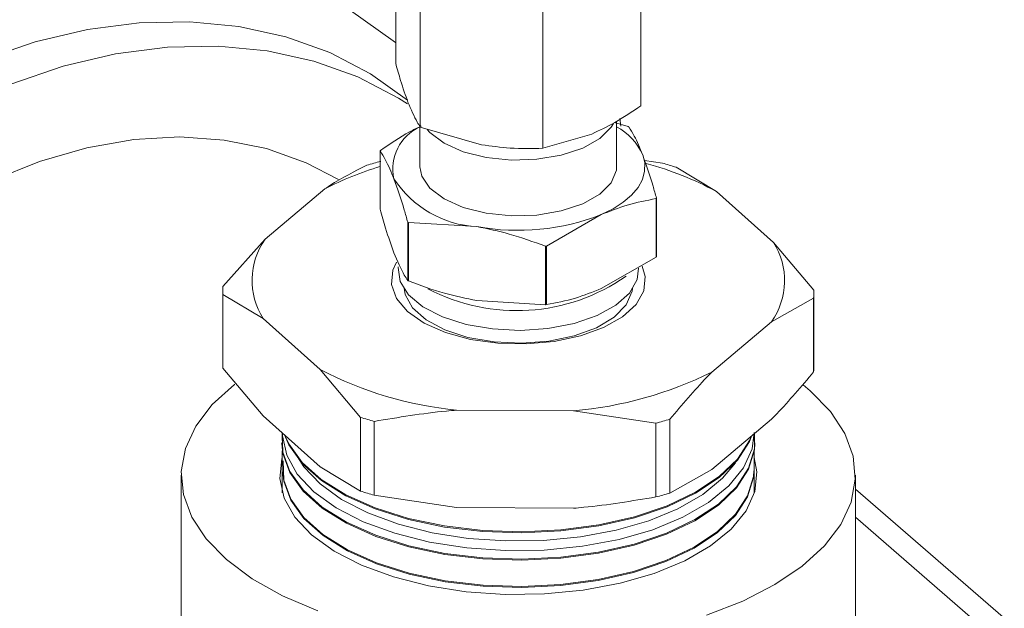
# Model space of a CAD drawing. Extents: x 18.5 to 29.8, y 0.6 to 8.7.
# Drawn here: x 26.3 to 26.4, y 4.5 to 4.5 of the extents above; entities that cross this region are included whole.
import ezdxf

# ---------------------------------------------------------------- set-up
doc = ezdxf.new("R2010")
doc.units = 0
doc.header["$MEASUREMENT"] = 0
doc.layers.get('0').update_dxf_attribs({"linetype": 'CONTINUOUS'})
doc.layers.add('D7', color=7, linetype='CONTINUOUS')

# ---------------------------------------------------------------- blocks, each defined once
blk = doc.blocks.new('A$C205C68FE')
at = {"color": 7, "linetype": 'Continuous', "lineweight": 15}
for p, q in [((6.278712485318493, 1.364395803900898), (6.278712485318493, 1.37214129196655)), ((6.272575009441695, 1.369782249559901), (6.278712471332582, 1.365416565303811)), ((6.290794924777785, 1.36230822905628), (6.290794924777785, 1.37005371712193)), ((6.279925225806835, 1.361258055433158), (6.279925225806835, 1.36900354349881)), ((6.285966497494968, 1.360214223013474), (6.285966497494968, 1.367959711079125)), ((6.290169667188906, 1.361286491822447), (6.289498073140976, 1.361478921780261)), ((6.289597221837312, 1.359305507028118), (6.289597221837312, 1.361541606556006)), ((6.289761022154323, 1.361679861326662), (6.289802419738848, 1.361306184280572)), ((6.279910264331491, 1.361251441561151), (6.279910264331491, 1.359305440106597)), ((6.279925225806835, 1.361258055433158), (6.282945823614639, 1.360390263423742)), ((6.285966497494968, 1.360214223013474), (6.288380749172632, 1.360915492188546)), ((6.277949119401455, 1.357208840629692), (6.277949119401455, 1.360083947872706)), ((6.291849525927404, 1.3594816888716), (6.290972299019444, 1.359618687506575)), ((6.27999829223404, 1.358845959865711), (6.279910264331491, 1.359305440106597)), ((6.294510182495017, 1.358092505135712), (6.292524836892014, 1.35928113743169)), ((6.275218772461471, 1.358212542806232), (6.272278481328371, 1.355737848736077)), ((6.297326378771473, 1.355581904898555), (6.294510182495017, 1.358092505135712)), ((6.291542179707392, 1.357735412375222), (6.291542179707392, 1.354860305132206)), ((6.291558290694837, 1.354883554888465), (6.291558290694837, 1.357758662131481)), ((6.286142276595569, 1.3553935203085), (6.288842318146223, 1.35694858990975)), ((6.279305430722431, 1.356574748826088), (6.279305430722431, 1.353699641583074)), ((6.279337638990384, 1.353681100933473), (6.279337638990384, 1.356556208176489)), ((6.279337638990384, 1.356556208176489), (6.282715746206776, 1.356356652275185)), ((6.272278481328371, 1.355737848736077), (6.270205515240789, 1.353412030762449)), ((6.286093853423196, 1.355388901196591), (6.286093853423196, 1.352513793953575)), ((6.286142276595569, 1.352518413065486), (6.286142276595569, 1.3553935203085)), ((6.299311724374476, 1.353230810430015), (6.297326378771473, 1.355581904898555)), ((6.291542179707392, 1.354860305132206), (6.288842318146223, 1.353305287489448)), ((6.270194149990473, 1.353125086448506), (6.270194149990473, 1.349493708332441)), ((6.270195761794312, 1.349387979816335), (6.270195761794312, 1.353019357932398)), ((6.270195761794312, 1.353019357932398), (6.272181211314319, 1.351830635641672)), ((6.297229108757406, 1.351674691804154), (6.299301970927999, 1.35283813759996)), ((6.299301970927999, 1.35283813759996), (6.299301970927999, 1.349206759483899)), ((6.299313156188816, 1.349493651839353), (6.299313156188816, 1.353125029955415)), ((6.286093853423196, 1.352513793953575), (6.282715746206776, 1.352713349854881)), ((6.272181211314319, 1.351830635641672), (6.274997303673771, 1.349320125399265)), ((6.294288817624306, 1.349199997733995), (6.297229108757406, 1.351674691804154)), ((6.272181211314319, 1.347036795353045), (6.270195761794312, 1.349387979816335)), ((6.274997303673771, 1.349320125399265), (6.276982649276775, 1.346969030930723)), ((6.299135277872523, 1.348270151185249), (6.298779205127445, 1.348564178684137)), ((6.272181211314319, 1.347036795353045), (6.274997303673771, 1.344526285110636)), ((6.276982649276775, 1.346969030930723), (6.276982649276775, 1.343337652814661)), ((6.281716091942485, 1.347324382123682), (6.287472475435052, 1.347288565951432)), ((6.287472475435052, 1.347288565951432), (6.291530787125637, 1.346682058370233)), ((6.2776577802519, 1.343137049416255), (6.2776577802519, 1.346768427532318)), ((6.291530787125637, 1.346682058370233), (6.291530787125637, 1.343050680254168)), ((6.29221585153671, 1.343242801644308), (6.29221585153671, 1.346874179760372)), ((6.294288817624306, 1.344406157445368), (6.297229108757406, 1.346880851515525)), ((6.273129283299284, 1.346191440454726), (6.273129283299284, 1.345835466225136)), ((6.296378126796995, 1.345835500844139), (6.296378126796995, 1.346164701635907)), ((6.27309637188921, 1.345711657189078), (6.273098227473142, 1.345659515923614)), ((6.296409095809111, 1.345659456621346), (6.296410951393028, 1.3457117092647)), ((6.273129283299284, 1.345326815903906), (6.273129283299284, 1.343245552341637)), ((6.296378126796995, 1.343245586960638), (6.296378126796995, 1.345326850522905)), ((6.276982649276775, 1.343337652814661), (6.274997303673771, 1.344526285110636)), ((6.268147332327771, 1.344118662115928), (6.268147332327771, 1.336289298944232)), ((6.294288817624306, 1.344406157445368), (6.29221585153671, 1.343242801644308)), ((6.301359973851518, 1.336288382181602), (6.301359973851518, 1.344118645300792)), ((6.281716091942485, 1.342530541835053), (6.2776577802519, 1.343137049416255)), ((6.30136007396635, 1.343437533944682), (6.310913813752776, 1.335163544754534)), ((6.281716091942485, 1.342530541835053), (6.287472475435052, 1.342494725662803)), ((6.310353689676717, 1.334261719046753), (6.30135995852298, 1.342050726534653))]:
    blk.add_line(p, q, dxfattribs=at)
at = {"color": 7, "linetype": 'Continuous', "lineweight": 15, "flags": 128}
for points in [[(6.279298337148447, 1.362579145623156), (6.277471443744162, 1.363878660328066), (6.275463120925934, 1.364925157579636), (6.273295867381009, 1.365706953250143), (6.270993441723135, 1.366215471761151), (6.268580862492485, 1.366445111091398), (6.266084768134803, 1.366393391691144), (6.263532413136772, 1.366060966673967), (6.260951723715038, 1.365451202918143)], [(6.260951723715038, 1.365451202918143), (6.258371214282803, 1.364571056900129), (6.255818783212248, 1.363429977104879), (6.253322688854567, 1.362040575755799), (6.250910289613415, 1.360418085115795), (6.248607683966043, 1.358580208572924), (6.246440430421117, 1.356547148484857), (6.244432003685915, 1.354341235508315), (6.242604750302647, 1.351986499508683), (6.240978545188597, 1.349508776707658), (6.239571207304039, 1.346935259709499), (6.238397855766848, 1.344294026643938), (6.237471809799857, 1.341614210963886), (6.236802968825458, 1.338925038847886), (6.236398712413035, 1.336255998997819), (6.236263540300058, 1.333636333745561), (6.236398712413035, 1.331094755146486), (6.236802968825458, 1.328659112844948), (6.237471809799857, 1.32635609624557), (6.238397855766848, 1.324210933453847), (6.239571207304039, 1.322247135214138), (6.240978545188597, 1.320486145122459), (6.242289048723222, 1.319213726223555)], [(6.279292680714747, 1.362403057930504), (6.278855306234703, 1.362680200255909), (6.27684698341649, 1.363726697507479), (6.274679729871565, 1.364508493177986), (6.272377304213677, 1.365017011688995), (6.269964724983041, 1.365246651019241), (6.26746852670837, 1.365195021613737), (6.264916275627314, 1.364862506601808), (6.26233558620558, 1.364252742845988), (6.259755076773345, 1.363372596827972), (6.25720264570279, 1.362231517032722), (6.254706551345109, 1.36084211568364), (6.252293972114472, 1.359219573085145), (6.249991546456585, 1.357381748500764), (6.247824188994684, 1.355348778407446), (6.245815866176457, 1.353142775436158), (6.243988612793189, 1.350788039436527), (6.242362407679138, 1.3483103166355), (6.240954889805082, 1.345736747678849), (6.239781718257404, 1.343095566571781), (6.238855672290399, 1.340415750891729), (6.238186831315986, 1.33772657877573), (6.237782574903576, 1.335057538925664)], [(6.289442542113719, 1.361440377667124), (6.289331551246121, 1.361256546220201), (6.288766074299033, 1.360691090554951), (6.287927291185639, 1.360218088197417), (6.286872144664102, 1.35986969618879), (6.285672732451431, 1.359669727172205), (6.284410471487092, 1.359631844767726), (6.283171750340543, 1.359758548516524), (6.282040839010023, 1.36004128699007), (6.281094834294962, 1.360460678546765), (6.280398050277697, 1.360988251807536), (6.280258681071871, 1.361145527859044)], [(6.275897358825247, 1.358683697755005), (6.274311111379745, 1.359504207966797), (6.272354085568438, 1.360196939894299), (6.27026656737111, 1.360620670412452), (6.268075451295488, 1.360770009064412), (6.265809743495183, 1.360642829818108), (6.263498678341378, 1.360240852301647), (6.261172494069783, 1.359569340743946), (6.258861428915992, 1.358637024171752), (6.256595721115687, 1.357456096409647), (6.254404708957026, 1.356041866292841), (6.252317190759712, 1.354412906581526), (6.250360164948404, 1.352590285275058), (6.248559266104351, 1.350598036469055), (6.246938100696241, 1.348461813664841), (6.245517623578351, 1.346209609727413), (6.244316373668966, 1.343870804979487), (6.243350010054428, 1.341475838297615), (6.242631131999573, 1.339055930166843), (6.242169098958328, 1.336642670743204)], [(6.290880225029085, 1.359897385222679), (6.290982280509738, 1.359492471447222), (6.290977819904285, 1.359084407515953), (6.290866859597955, 1.358680037759811), (6.290651243715502, 1.358286494146682), (6.290334935488502, 1.357910320447912), (6.289922929857482, 1.35755799828457), (6.289422596931814, 1.357235614992927), (6.288842318146223, 1.35694858990975)], [(6.289597221837312, 1.359305507028118), (6.289584958743717, 1.359133856786833), (6.289331551246121, 1.358514496213552), (6.288766074299033, 1.357949040548302), (6.287927291185639, 1.357476038190766), (6.286872144664102, 1.357127646182141), (6.285672732451431, 1.356927677165555), (6.284410471487092, 1.356889794761079), (6.283171750340543, 1.357016498509877), (6.282040839010023, 1.357299236983421), (6.281094834294962, 1.357718628540114), (6.280398050277697, 1.358246201800887), (6.27999829223404, 1.358845959865711)], [(6.286142276595569, 1.3553935203085), (6.286136197719784, 1.355392965418201), (6.28613022276096, 1.355392320533149), (6.286124143885175, 1.35539176564285), (6.286118065009376, 1.355391210752545), (6.28611209005058, 1.355390565867495), (6.28610601117478, 1.355390010977192), (6.286099932298981, 1.355389456086893), (6.286093853423196, 1.355388901196591)], [(6.290855341818016, 1.354414756540102), (6.291005615994635, 1.353901369444579), (6.290935779831131, 1.353200969171393), (6.290555831327751, 1.352525760483458), (6.289884955679568, 1.351909840003213), (6.288956984379098, 1.351383972816073), (6.287818007124798, 1.350974543108798), (6.286525431106455, 1.350702082678595), (6.285143993391827, 1.350580359794243), (6.28374301285595, 1.350615225917505), (6.282392775469589, 1.35080525212768), (6.28116075451959, 1.35114063799328), (6.280109200134802, 1.351604675602012), (6.279290340720252, 1.352174164229165), (6.278745419859845, 1.35282045223833), (6.278501794101643, 1.353511119137156), (6.278571706337672, 1.354211661363584), (6.278757938630847, 1.354613401691937)], [(6.278934153372973, 1.353651529597826), (6.278831758363509, 1.354337728941562), (6.278836306185468, 1.354382839229185)], [(6.290677697512066, 1.354311758063758), (6.290606936588617, 1.353747042902832), (6.29023373069441, 1.353084700001382), (6.289565303752795, 1.352483285596673), (6.288637355762816, 1.351975064109499), (6.287500116181448, 1.351587614771951), (6.286214779438851, 1.351341722712361), (6.284850701178939, 1.35125068957265), (6.283481230656548, 1.351319370411012), (6.28218064345495, 1.351544128204729), (6.281018650806658, 1.3519128087366), (6.280057892663123, 1.352405456822467), (6.279350419438998, 1.352995700538264), (6.278934153372973, 1.353651529597826)], [(6.287509874343868, 1.350978182434371), (6.286253598516055, 1.350719800756503), (6.284910409033628, 1.350619198597622), (6.283558182733316, 1.350682298030236), (6.282275218117249, 1.350905303425277), (6.281136516724089, 1.351275427871418), (6.280207800709476, 1.351771086087236), (6.279543386278178, 1.352363320414963), (6.279181834092569, 1.353017905005514), (6.279123290664259, 1.353333385579694)], [(6.290384152920254, 1.353333386180967), (6.29036348347438, 1.353173588401646), (6.290075076087774, 1.35250992622608), (6.289477694378519, 1.351899982507717), (6.288605616814152, 1.351379331089497), (6.287509874343868, 1.350978182434371)], [(6.286142276595569, 1.352518413065486), (6.286136197719784, 1.352517858175183), (6.28613022276096, 1.352517213290133), (6.286124143885175, 1.352516658399832), (6.286118065009376, 1.352516103509529), (6.28611209005058, 1.352515458624481), (6.28610601117478, 1.352514903734178), (6.286099932298981, 1.352514348843876), (6.286093853423196, 1.352513793953575)], [(6.270771278031674, 1.348597952833963), (6.270765236460406, 1.348593208957595), (6.269676887955981, 1.347599149476309), (6.268869513484205, 1.346540288725361), (6.268357890032632, 1.345436251557466), (6.268151732500215, 1.344307721379169), (6.268254953355651, 1.343175626467684), (6.268665378730972, 1.342061178007134), (6.269375607601887, 1.340984918182567), (6.27037220829628, 1.339967208189965), (6.27163673728063, 1.339026722439527), (6.273145579553969, 1.338181002446401), (6.274870648222389, 1.337446058815425)], [(6.294018698299581, 1.337227999994854), (6.295809092029643, 1.337922911755836), (6.297393334060573, 1.338733382432338), (6.298742173635873, 1.339644008464379), (6.299830522140283, 1.340638067945665), (6.300638076601572, 1.341696980655103), (6.30114952006366, 1.342800965864509), (6.301355573679089, 1.343929586037554), (6.301252456740642, 1.345061590954288), (6.300842107437816, 1.346176181368081), (6.300131802494406, 1.347252299239404), (6.299135277872523, 1.348270151185249)], [(6.273119683412531, 1.346200038542749), (6.273150205249763, 1.345247705519121), (6.273495853679606, 1.344300546713002), (6.274148469879549, 1.343394724627771), (6.275090458037226, 1.342555038046584), (6.276295991051384, 1.341804269563166), (6.27773225007482, 1.341162943442049), (6.279360075860794, 1.340648553702074), (6.28113495224386, 1.340275128064887), (6.283008529589338, 1.340052947778922), (6.284929816108175, 1.339987931578371), (6.286846257793911, 1.340081947434156), (6.288705469706088, 1.340332352388389), (6.290457139782148, 1.340732422144558), (6.292053056681965, 1.341271119119529), (6.293449913547292, 1.341933781826194), (6.294609640136258, 1.342702460738439), (6.295500406687879, 1.343556088088853), (6.296098112066034, 1.344471267437918), (6.296386272381625, 1.345423201465954), (6.296390761682474, 1.346175413600958)], [(6.296378126796995, 1.346215908648075), (6.2962678136671, 1.345417548715142), (6.295848019198587, 1.344480892071694), (6.295125520731915, 1.343591484455304), (6.294120209033963, 1.342773666750576), (6.292859287828605, 1.342049811148987), (6.291377177340564, 1.341439573346435), (6.289714614347915, 1.34095963275076), (6.287916596225173, 1.340622978985103), (6.286032277026223, 1.340439001882643), (6.284113223278311, 1.340412508005688), (6.282211654854251, 1.340544412759208), (6.280379136817814, 1.340831002780142), (6.278666239828368, 1.341264437869643), (6.277119161107521, 1.341832975480159), (6.275780652231091, 1.342520998559909), (6.274686660479318, 1.3433098458892), (6.273867332701471, 1.344177981878115), (6.273344972281279, 1.345101726716329), (6.273133879531272, 1.346055810263792), (6.273129283299284, 1.346215874029074)], [(6.273230480681221, 1.346101350583684), (6.273449944898431, 1.345611176743402), (6.274105326089852, 1.344701713101504), (6.275051083103463, 1.343858554761363), (6.276261644900046, 1.343104678228443), (6.277703804808922, 1.342460735798269), (6.279338119676851, 1.341944259525951), (6.281120253327913, 1.341569329091627), (6.283001572220968, 1.341346263779979), (6.28493062067092, 1.341280968402968), (6.286854844671353, 1.341375310931515), (6.288721651447815, 1.341626828397231), (6.290480396803247, 1.34202846063863), (6.292082841553025, 1.342569402020565), (6.293485422776911, 1.343234797144195), (6.294649710254035, 1.344006592566419), (6.29554426204686, 1.344863592488826), (6.29614430528936, 1.345782566539157), (6.296265484124859, 1.346070013124942)], [(6.273256777819427, 1.34607798371994), (6.273448117158992, 1.345663086060876), (6.274103602267374, 1.344753532424228), (6.275049567114962, 1.34391019409459), (6.27626023282852, 1.34315622756692), (6.277702496654385, 1.342512195141998), (6.27933719934579, 1.341995590838673), (6.281119616903339, 1.341620622368094), (6.283001219702868, 1.341397519020187), (6.284930552059322, 1.341332185606921), (6.286855136038739, 1.341426632052453), (6.288722226721688, 1.341678111481912), (6.290481332056103, 1.342079847640296), (6.292083956795381, 1.342620840980725), (6.293486897998264, 1.34328634002134), (6.294651261547912, 1.344058277396806), (6.295545889413248, 1.344915419272455), (6.296146188717756, 1.345834587234517), (6.296238874738506, 1.346047572517922)], [(6.273098227473142, 1.345659515923614), (6.273151956916706, 1.345195654248407), (6.273497681419059, 1.344248637395529), (6.274150193702013, 1.343342905305047), (6.275092077942716, 1.34250330871861), (6.276297403122911, 1.34175272022469), (6.277733378239873, 1.341111432139828), (6.279360996191841, 1.340597222389349), (6.281135588668434, 1.340223834788421), (6.283008882107424, 1.340001692538713), (6.284929704730288, 1.339936662415926), (6.28684596642654, 1.340030626313219), (6.288704894432215, 1.340281069303705), (6.290456204529278, 1.340681035142891), (6.292051941439595, 1.341219680159369), (6.293448438325925, 1.341882238949051), (6.294608088842395, 1.342650775908051), (6.295498599331992, 1.343504209346733), (6.296096124720648, 1.344419336737305), (6.296384388953228, 1.345371180770591), (6.296409095809111, 1.345659456621346)], [(6.273129319196627, 1.344991670822255), (6.273110389671459, 1.344925969853712), (6.273003454149844, 1.343956754978262), (6.273216859454536, 1.342991939672956), (6.27374511183578, 1.342057896397534), (6.274573807064115, 1.341179985286784), (6.275679942181313, 1.34038228416629), (6.277033626400197, 1.339686522537697), (6.278597956804035, 1.339111565724224), (6.280330153972571, 1.338673262725637), (6.282183065047732, 1.338383560193009), (6.284106043297683, 1.338250156371942), (6.286046671939175, 1.33827687873427), (6.287952059369431, 1.338462977942285), (6.289770203009724, 1.338803401563448), (6.29145158882713, 1.339288655847598), (6.292950187738228, 1.339905813321874), (6.294225214736912, 1.340637820677197), (6.295241813546895, 1.341464776347447), (6.295972524382336, 1.342364114229412), (6.296397020424834, 1.343311247568259), (6.296504032018944, 1.34428060439695), (6.296377982704868, 1.344991653482765)], [(6.273876848967561, 1.345024294767072), (6.274191348711014, 1.34453827667839), (6.274986342993429, 1.34369599429602), (6.276047721732809, 1.342930610482622), (6.277346529394862, 1.342263044787099), (6.278847442201197, 1.341711418460651), (6.280509439859358, 1.341290888389535), (6.282287204711707, 1.341012851064537), (6.284132333433732, 1.340884932389205), (6.285994320515059, 1.340910551628328), (6.287822489915897, 1.341089119050135), (6.289566874630879, 1.341415689869525), (6.291180120501068, 1.341881393838239), (6.292617950109999, 1.342473449167116), (6.29384132265757, 1.343175786027981), (6.294816870011545, 1.343969292423887), (6.295454837386757, 1.344734463841206)], [(6.273168893691036, 1.344828325192239), (6.273199446835363, 1.343881160905131), (6.273543590200234, 1.342938007365127), (6.274193413564248, 1.342036058784554), (6.275131452876494, 1.341199792003827), (6.276331853191238, 1.340452221564668), (6.277762107412258, 1.33981360174735), (6.279383056292772, 1.339301426570721), (6.281150287584353, 1.338929633761683), (6.283016123382282, 1.3387083385014), (6.284929080157042, 1.338643677549824), (6.286837379549098, 1.338737262815858), (6.288688712690487, 1.338986593294862), (6.290433051425168, 1.33938490665407), (6.292022156568535, 1.339921397258335), (6.293413109085819, 1.340581275589543), (6.294567838735119, 1.341346592121578), (6.295454847889985, 1.342196614952012), (6.296049931497336, 1.343108037636068), (6.296336993491508, 1.344055934823064), (6.296361555663267, 1.344343088970124)], [(6.273147719658979, 1.344290883777711), (6.273201302419281, 1.343829019639667), (6.273545237950174, 1.342886046089163), (6.274195137386698, 1.34198423946183), (6.27513296886498, 1.341148152670604), (6.27633326526275, 1.340400672226192), (6.277763131660308, 1.33976218043988), (6.279383796634335, 1.339250043299506), (6.281150924008926, 1.338878340485216), (6.283016295910883, 1.338657031302699), (6.28492907269613, 1.338592318392628), (6.286837088181699, 1.338685941694919), (6.288688137416614, 1.338935310210182), (6.290432116172298, 1.339333519652403), (6.292020861336681, 1.339869906339683), (6.293411633864451, 1.340529732712398), (6.294566287441242, 1.341294907291193), (6.295453220523598, 1.342144788168385), (6.29604804806894, 1.343056016940706), (6.296335033990601, 1.344003772174458), (6.296359596162347, 1.34429092632152)]]:
    blk.add_lwpolyline(points, dxfattribs=at)
at = {"color": 7, "linetype": 'Continuous', "lineweight": 15}
for centre, radius, start, end in [((6.280836312320034, 1.359206256300897), 0.002263246442816907, 114.333034081962, 192.575940515958), ((6.288138014467947, 1.358624840133496), 0.003023092748430346, 24.89404036088748, 61.13867281576504), ((6.288829437856961, 1.358924720199806), 0.002715544118533226, 59.63951096233178, 60.426485290875), ((6.278419487644882, 1.359778514773971), 0.0005608347904982412, 144.1107405825461, 147.0023656353484), ((6.283496809508875, 1.338566592211809), 0.02171486065756691, 104.7272038451183, 106.6041073845227), ((6.282387907711296, 1.344392748290169), 0.0155686614934122, 106.5652541974334, 117.4184087659851), ((6.286968920930178, 1.344090418953165), 0.01590374306422771, 61.69392568630364, 75.1080462633232), ((6.286138773322264, 1.339014786506389), 0.02124868908295953, 72.51000967255236, 74.40963322842154), ((6.282978554262485, 1.361537018608635), 0.005187028380767344, 212.9800953430311, 267.0957856409617), ((6.298878304664328, 1.352669029819094), 0.0089155460622963, 145.1889704502546, 145.3707525413715), ((6.284735674489582, 1.36745140385983), 0.01127712831321045, 259.6816532857066, 291.3557037519903), ((6.279747403449974, 1.35730528482258), 0.0008538282813673732, 238.8261508127519, 241.3201906305876), ((6.2751758254024, 1.353710902081819), 0.003535974465759902, 145.0238322577333, 212.1240016429901), ((6.294330165050397, 1.353701678281247), 0.003537308128323914, 325.0381563513672, 32.10967754942566), ((6.298878304708197, 1.349793922545677), 0.008915546115672485, 145.1889704507971, 145.3707525408264), ((6.284667310278721, 1.361637156327397), 0.00941645845843184, 242.3787259455411, 304.9700584042802), ((6.273858442919519, 1.353124839577921), 0.003664199694670134, 175.5046836822158, 181.649606638692), ((6.279747403449974, 1.354430177579566), 0.0008538282813671661, 238.8261508127443, 241.3201906305802), ((6.295610047571799, 1.353126297382833), 0.003703151918090718, 355.5370324078971, 1.617257913015129), ((6.275492223257615, 1.34952159954292), 0.005298146681944596, 180.3016254783359, 181.4451578395605), ((6.295607502502151, 1.349494462373823), 0.003705653775297778, 355.547137437882, 359.9874677432375), ((6.283547063324178, 1.365795927538196), 0.01856207009471222, 242.5739248124681, 264.3391117291532), ((6.285805363900664, 1.366343208219323), 0.0191274319453855, 275.0001383072666, 296.3288717902169), ((6.283172988359425, 1.366566245703089), 0.02055166963515062, 252.4697927225052, 254.4334092691187), ((6.286109158441988, 1.367331902702155), 0.02134971026773114, 284.7110152686897, 286.6205258008465), ((6.283172988359425, 1.362934867587029), 0.02055166963515062, 252.4697927225052, 254.4334092691187), ((6.286109158441832, 1.36370052458663), 0.02134971026829104, 284.711015268715, 286.6205258008197)]:
    blk.add_arc(centre, radius, start, end, dxfattribs=at)
for points, knots in [([(6.278712485318493, 1.364395803900898), (6.278792681498075, 1.364108374702456), (6.278992363464084, 1.363392699370738), (6.279196660291731, 1.362822359862975), (6.279318907521159, 1.362481079846701)], [0, 0, 0, 0, 0.4016195413000578, 0.9999999999999999, 0.9999999999999999, 0.9999999999999999, 0.9999999999999999]), ([(6.279318907521159, 1.362481079846701), (6.279471011868097, 1.362125656454202), (6.279675168010442, 1.361648603232679), (6.279874423488323, 1.361337400024656), (6.279925225806835, 1.361258055433158)], [0, 0, 0, 0, 0.7450392879956564, 1, 1, 1, 1]), ([(6.288380749172632, 1.360915492188546), (6.288756370523132, 1.361093286459143), (6.289569832746849, 1.361478325601706), (6.290366255364333, 1.362017839258536), (6.290794924777785, 1.36230822905628)], [0, 0, 0, 0, 0.4617563539521636, 1, 1, 1, 1]), ([(6.279968631870915, 1.361310798338218), (6.279775393536823, 1.361216951113057), (6.279099513317519, 1.360888706288238), (6.278437713575414, 1.360432827702677), (6.277965126471912, 1.360107287623716)], [0, 0, 0, 0, 0.2859061836244933, 1, 1, 1, 1]), ([(6.290880225029085, 1.359897385222679), (6.29074237925866, 1.36022594685986), (6.290513897144933, 1.360770544326467), (6.290290570571131, 1.361126612748546), (6.290201979373848, 1.361267861178099)], [0, 0, 0, 0, 0.6033109908258825, 1, 1, 1, 1]), ([(6.277949119401455, 1.360083947872706), (6.278037710598738, 1.359942699443154), (6.278261037172555, 1.359586631021076), (6.278489519286282, 1.359042033554466), (6.278627365056693, 1.358713471917286)], [0, 0, 0, 0, 0.3966890091741174, 1, 1, 1, 1]), ([(6.282945823614639, 1.360390263423742), (6.283415790676329, 1.360324004194291), (6.284433607912689, 1.360180505231693), (6.285430116767159, 1.360202424663129), (6.285966497494968, 1.360214223013474)], [0, 0, 0, 0, 0.4617401286550115, 1, 1, 1, 1]), ([(6.291558290694837, 1.357758662131481), (6.291502801863871, 1.357958802037796), (6.291280089772371, 1.358762091210709), (6.291051706495935, 1.359410515885598), (6.290880225029085, 1.359897385222679)], [0, 0, 0, 0, 0.2491505090140331, 1, 1, 1, 1]), ([(6.277291634632078, 1.359375988602039), (6.276688471420442, 1.359073746293976), (6.276000744937079, 1.358729129719816), (6.275304395960319, 1.35826910743015), (6.275218772461471, 1.358212542806232)], [0, 0, 0, 0, 0.877039384424029, 0.9999999999999999, 0.9999999999999999, 0.9999999999999999, 0.9999999999999999]), ([(6.278627365056693, 1.358713471917286), (6.278798846523543, 1.358226602580206), (6.279027229799965, 1.357578177905317), (6.279249941891479, 1.356774888732406), (6.279305430722431, 1.356574748826088)], [0, 0, 0, 0, 0.7508494909859669, 1, 1, 1, 1]), ([(6.288842318146223, 1.35694858990975), (6.289268671319874, 1.357116490956068), (6.290178241076489, 1.35747468628162), (6.29106897161661, 1.357644955448368), (6.291542179707392, 1.357735412375222)], [0, 0, 0, 0, 0.4687415896837127, 1, 1, 1, 1]), ([(6.278627365056693, 1.355070169496985), (6.278489519286282, 1.355454893192379), (6.278261037172555, 1.356092580390598), (6.278037710598738, 1.356891799280245), (6.277949119401455, 1.357208840629692)], [0, 0, 0, 0, 0.6033109908258825, 1, 1, 1, 1]), ([(6.282715746206776, 1.356356652275185), (6.283249225390648, 1.356247453540298), (6.284387300070208, 1.356014499155249), (6.285501788163188, 1.355605943820777), (6.286093853423196, 1.355388901196591)], [0, 0, 0, 0, 0.4687558676317433, 1, 1, 1, 1]), ([(6.279305430722431, 1.353699641583074), (6.279249941891479, 1.35378669371935), (6.279027229799979, 1.354136089498722), (6.278798846523543, 1.354669590523836), (6.278627365056693, 1.355070169496985)], [0, 0, 0, 0, 0.2491505090140331, 1, 1, 1, 1]), ([(6.282715746206776, 1.352713349854881), (6.282182296622082, 1.352822535020483), (6.281044184356659, 1.353055481075257), (6.279929731674656, 1.353464039641986), (6.279337638990384, 1.353681100933473)], [0, 0, 0, 0, 0.4687143798604136, 1, 1, 1, 1]), ([(6.288842318146223, 1.353305287489448), (6.28841596716245, 1.353137388447244), (6.287506351438253, 1.352779177455179), (6.286615547124896, 1.352608886180946), (6.286142276595569, 1.352518413065486)], [0, 0, 0, 0, 0.4687154942795044, 1, 1, 1, 1]), ([(6.29221585153671, 1.346874179760372), (6.292818687674441, 1.347587056141588), (6.293506058632872, 1.348399898124232), (6.294203094220251, 1.349112375282029), (6.294288817624306, 1.349199997733995)], [0, 0, 0, 0, 0.8770171773101153, 1, 1, 1, 1]), ([(6.299301970928013, 1.349206759483899), (6.298698807716377, 1.348493953946313), (6.298011081233, 1.347681213321156), (6.29731473225624, 1.34696848858751), (6.297229108757406, 1.346880851515525)], [0, 0, 0, 0, 0.877039384424029, 0.9999999999999999, 0.9999999999999999, 0.9999999999999999, 0.9999999999999999]), ([(6.2776577802519, 1.346768427532318), (6.27883842381506, 1.346966398984126), (6.280184594852514, 1.347192126242529), (6.281548396569903, 1.347309900412021), (6.281716091942485, 1.347324382123682)], [0, 0, 0, 0, 0.8770383036923513, 1, 1, 1, 1]), ([(6.291530787125637, 1.343050680254168), (6.290350207704222, 1.342852770441908), (6.289004043621674, 1.342627102370775), (6.287640230956754, 1.342509225130669), (6.287472475435052, 1.342494725662803)], [0, 0, 0, 0, 0.8769951870764118, 1, 1, 1, 1])]:
    blk.add_open_spline(points, degree=3, knots=knots, dxfattribs=at)

msp = doc.modelspace()

# ---------------------------------------------------------------- block references
at = {"layer": 'D7', "color": 7, "linetype": 'Continuous'}
msp.add_blockref('A$C205C68FE', (20.08656303646799, 3.154463501945212), dxfattribs=at)

doc.saveas('drawing.dxf')
